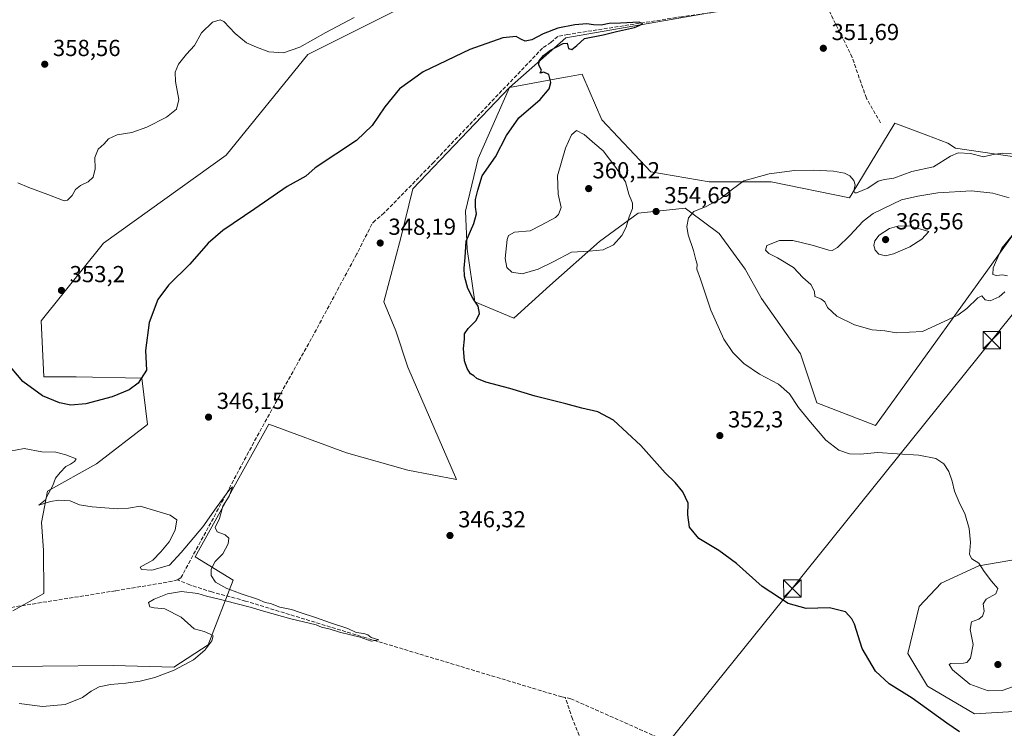
# Model space of a CAD drawing. Units: metres. Extents: x 597442 to 600895, y 4712916 to 4715285.
# Drawn here: x 598460 to 598884, y 4714766 to 4715072 of the extents above; entities that cross this region are included whole.
import ezdxf

# ---------------------------------------------------------------- set-up
doc = ezdxf.new("R2010")
doc.units = ezdxf.units.M
doc.header["$MEASUREMENT"] = 0
doc.linetypes.add('DGN Style 3', pattern=[2.307223458686699, 1.648016756204785, -0.6592067024819142])
for name, color, linetype, lineweight in [('Corriente artificial lineal', 4, 'DGN Style 3', 13), ('Cultivos herbáceos CxS', 92, 'Continuous', 0), ('Curva de nivel maestra', 30, 'Continuous', 30), ('Curva de nivel normal', 30, 'Continuous', 0), ('Matorral CxS', 135, 'Continuous', 0), ('Provincia CxS', 1, 'Continuous', 0), ('Punto de cota en terreno', 7, 'Continuous', 0), ('Rótulo de punto de cota en terreno', 7, 'Continuous', 0), ('Suelo desnudo CxS', 253, 'Continuous', 0), ('Tendido', 6, 'Continuous', 0), ('Torre de tendido puntual', 7, 'Continuous', 0)]:
    doc.layers.add(name, color=color, linetype=linetype, lineweight=lineweight)
doc.styles.add('Style-Arial', font='txt')

# ---------------------------------------------------------------- blocks, each defined once
blk = doc.blocks.new('*U9')
at = {"layer": 'Cultivos herbáceos CxS', "color": 92, "linetype": 'Continuous', "lineweight": 0}
for points in [[(598896.4057, 4715011.586300001, 355.5206000000035), (598863.0767000001, 4715016.399499999, 354.228099999993), (598859.8519000001, 4715018.6077, 353.9049999999988), (598850.8086999999, 4715022.0417, 353.497000000003), (598837.0292999997, 4715027.2741, 353.1782999999996), (598818.5317000002, 4714996.867699999, 355.2709999999934), (598817.3740999997, 4714994.9649, 355.4815999999992), (598783.6797000002, 4715001.9891, 355.1655000000028), (598757.0032000003, 4715001.989700001, 354.0280000000057), (598731.7320999998, 4715006.203500001, 353.3249000000069), (598710.6732000001, 4715028.6801, 351.6659999999974), (598705.2880999995, 4715041.253699999, 350.7804999999935), (598702.5270999996, 4715047.700300001, 350.2648999999947), (598702.2503000004, 4715048.3465, 350.2485000000015), (598695.8305000003, 4715047.185900001, 350.289499999999), (598690.9789000005, 4715046.308499999, 350.212400000004), (598670.8142999997, 4715042.665300001, 349.5114000000031), (598695.2110000001, 4715064.051700001, 349.7645000000048), (598812.3857000005, 4715084.5437, 351.6429999999964)], [(598925.7921000002, 4714845.3709, 360.777700000006), (598873.2429000001, 4714836.2839, 355.309500000003), (598856.9848999997, 4714828.830499999, 353.3510999999999), (598847.5007999997, 4714818.6643, 352.5721000000049), (598842.6420999998, 4714798.444499999, 351.2654999999941), (598851.0658999998, 4714784.397299999, 350.9024999999965), (598871.3228000002, 4714772.4187, 350.8801999999997), (598920.1690999996, 4714775.341700001, 352.9361000000063)], [(598451.1463000001, 4714792.8475, 343.9355999999971), (598469.6385000005, 4714792.9913, 344.0687000000034), (598500.1108999997, 4714793.2303, 344.4225000000006), (598526.2260999996, 4714792.5427, 344.8583999999973), (598541.0428999999, 4714802.145500001, 345.0926999999938), (598551.8246999999, 4714830.0141, 345.2520999999979), (598535.4508999997, 4714840.142100001, 344.7752999999939), (598567.1085000001, 4714897.4255, 345.8414000000048), (598600.6782999998, 4714884.988100001, 346.5001000000047), (598627.0981000002, 4714877.533299999, 346.6931000000041), (598648.0976999998, 4714873.466499999, 347.2875000000058), (598627.0345000001, 4714921.988500001, 348.7832000000053), (598621.8479000004, 4714937.654899999, 348.4437000000034), (598616.7670999998, 4714950.1198, 348.2823000000063), (598624.0908000004, 4714977.691500001, 348.5605999999971), (598629.1708000004, 4714998.858200001, 348.652900000001), (598670.8142999997, 4715042.665300001, 349.5114000000031), (598657.3229, 4715011.9639, 349.3766000000033), (598651.8715000004, 4714989.332900001, 349.2364999999991), (598652.6442999998, 4714972.8235, 349.8803999999946), (598655.9181000004, 4714950.156099999, 350.210500000001), (598672.7653000001, 4714943.132900001, 351.915599999993), (598688.2089000001, 4714957.1797, 353.8543999999966), (598709.7427000003, 4714976.132099999, 356.0102999999945), (598726.3450999996, 4714988.363700001, 355.0188000000053), (598746.5981999999, 4714990.583900001, 354.7700000000041), (598748.2692999998, 4714989.3343, 354.8295999999973), (598761.2154999999, 4714979.653700001, 355.5880000000034), (598772.4469, 4714964.2017, 356.8763000000035), (598779.4666999998, 4714951.5595, 356.8987000000052), (598796.3136999998, 4714927.6787, 356.5825999999943), (598803.3331000004, 4714906.6085, 355.7997999999934), (598828.6048999997, 4714896.7753, 356.4946000000054), (598887.7407000001, 4714978.733899999, 360.5524000000005)]]:
    blk.add_polyline3d(points, dxfattribs=at)
blk = doc.blocks.new('5PATER')
at = {"layer": 'Punto de cota en terreno', "linetype": 'Continuous', "lineweight": 0}
h = blk.add_hatch(color=51, dxfattribs=at)
edge = h.paths.add_edge_path()
edge.add_ellipse((0, 0), major_axis=(-0.1095731443231308, -0.1110710700762829), ratio=0.9994222409660322, start_angle=0, end_angle=360)
blk = doc.blocks.new('5TTEND')
at = {"layer": 'Provincia CxS', "color": 7, "linetype": 'Continuous', "lineweight": 0}
for p, q in [((-0.375, 0.3754), (0.375, -0.3746)), ((0.3720000000000001, 0.3784000000000001), (-0.3720000000000001, -0.3776))]:
    blk.add_line(p, q, dxfattribs=at)
at = {"layer": 'Provincia CxS', "color": 7, "linetype": 'Continuous', "lineweight": 0, "flags": 128}
blk.add_lwpolyline([(-0.375, -0.3746), (0.375, -0.3746), (0.375, 0.3754), (-0.375, 0.3754), (-0.3720000000000001, -0.3776)], dxfattribs=at)

msp = doc.modelspace()

# ---------------------------------------------------------------- linework, layer by layer
at = {"layer": 'Corriente artificial lineal', "color": 4, "linetype": 'DGN Style 3', "lineweight": 13}
for points in [[(598803.8101000005, 4715082.9301, 351.1766999999964), (598799.1601, 4715080.920100001, 351.3435000000027), (598794.2100999998, 4715080.0001, 351.3932000000059), (598745.0900999998, 4715073.1501, 350.8169999999955), (598696.0900999998, 4715065.5101, 349.9413000000059), (598691.6801000005, 4715064.6801, 349.8046999999933), (598688.7600999996, 4715062.030099999, 349.6817000000011), (598685.1201, 4715059.630100001, 349.7712000000029), (598638.2401000002, 4715010.4301, 349.0334000000003), (598616.8701, 4714988.4801, 348.3224999999948), (598612.9700999996, 4714985.300100001, 348.2786000000052), (598611.5301000001, 4714983.6601, 348.1269000000029), (598605.0500999996, 4714970.790100001, 347.7786999999953), (598585.4501, 4714934.1501, 346.5801000000066), (598571.8101000005, 4714909.7601, 346.2213000000047), (598558.4200999998, 4714885.370100001, 345.6753000000026), (598544.3201000001, 4714858.9001, 345.2783000000054), (598529.1801000005, 4714831.020099999, 344.5415000000066), (598527.7401000002, 4714830.2301, 344.4835000000021)], [(598830.8601000002, 4715027.3201, 353.2963000000018), (598824.7100999998, 4715038.0001, 352.7351000000053), (598818.5800999999, 4715055.620100001, 352.2439000000013), (598808.9101, 4715075.210100001, 351.6782999999996), (598803.8101000005, 4715082.9301, 351.1766999999964)], [(598527.7401000002, 4714830.2301, 344.4835000000021), (598525.5500999996, 4714829.5801, 344.5347000000039), (598501.0000999998, 4714825.470100001, 344.2501000000047), (598452.0800999999, 4714817.700099999, 343.4078000000009), (598392.3800999997, 4714809.5001, 342.3705999999947), (598373.9700999996, 4714806.170100001, 342.3703999999998), (598371.5500999996, 4714805.210100001, 342.2259999999951), (598371.2171, 4714804.769900001, 342.2449000000051)], [(598694.9301000005, 4714779.390100001, 346.3306000000011), (598693.4501, 4714779.670100001, 346.3261000000057), (598609.1401000004, 4714805.120100001, 345.7550999999949), (598557.1201, 4714821.0601, 345.1024999999936), (598542.6001000004, 4714824.970100001, 344.8058000000019), (598533.1001000004, 4714828.0101, 344.2304000000004), (598527.7401000002, 4714830.2301, 344.4835000000021)], [(598752.9743999997, 4714648.601399999, 347.2792999999947), (598729.4101, 4714701.5801, 347.1315999999933), (598719.7301000003, 4714722.700099999, 346.9973000000027), (598701.7401000002, 4714760.9001, 347.0445000000037), (598698.0401, 4714770.1801, 346.8130999999994), (598694.9301000005, 4714779.390100001, 346.3306000000011)], [(598852.9600999998, 4714708.960100001, 348.4226000000053), (598849.2200999996, 4714710.6801, 348.3778000000021), (598804.1901000004, 4714731.350099999, 347.6578000000009), (598697.3201000001, 4714778.9301, 346.3390000000072), (598694.9301000005, 4714779.390100001, 346.3306000000011)]]:
    msp.add_polyline3d(points, dxfattribs=at)
at = {"layer": 'Cultivos herbáceos CxS', "color": 92, "linetype": 'Continuous', "lineweight": 0}
for points in [[(598812.3857000005, 4715084.5437, 351.6429999999964), (598797.7204999998, 4715105.937700001, 352.9124000000011), (598797.4055000005, 4715106.035499999, 352.9339999999939), (598757.0049000002, 4715118.581499999, 355.6638999999996), (598747.3047000002, 4715118.252499999, 355.5427999999956), (598726.0214999998, 4715117.5307, 355.6153000000049), (598709.4256999996, 4715115.684699999, 355.8004999999976), (598675.1056000004, 4715106.021299999, 355.1894999999931), (598627.4003, 4715078.571900001, 353.4792000000016), (598584.0154999997, 4715056.8683, 354.4793999999966), (598548.7654999997, 4715013.4619, 351.226800000004), (598495.8909, 4714975.4813, 352.9082000000053), (598468.9731000002, 4714941.956700001, 352.6236999999965), (598470.1023000004, 4714917.8277, 353.7304000000004), (598484.0970999999, 4714917.8455, 353.3640000000014), (598512.4278999995, 4714917.152899999, 350.1429999999964), (598514.8706, 4714897.257999999, 345.911300000007), (598492.8572000006, 4714880.3247, 345.2948000000033), (598471.6904999996, 4714868.4713, 344.9839999999967), (598469.1505000005, 4714854.9246, 344.7819000000018), (598469.9972000001, 4714843.0713, 344.3078999999998), (598470.0961999996, 4714824.269400001, 343.9281999999948), (598456.8404999999, 4714816.773499999, 343.5130999999965)], [(598812.3857000005, 4715084.5437, 351.6429999999964), (598695.2110000001, 4715064.051700001, 349.7645000000048), (598670.8142999997, 4715042.665300001, 349.5114000000031), (598629.1708000004, 4714998.858200001, 348.652900000001), (598624.0908000004, 4714977.691500001, 348.5605999999971), (598616.7670999998, 4714950.1198, 348.2823000000063), (598621.8479000004, 4714937.654899999, 348.4437000000034), (598627.0345000001, 4714921.988500001, 348.7832000000053), (598648.0976999998, 4714873.466499999, 347.2875000000058), (598627.0981000002, 4714877.533299999, 346.6931000000041), (598600.6782999998, 4714884.988100001, 346.5001000000047), (598567.1085000001, 4714897.4255, 345.8414000000048), (598535.4508999997, 4714840.142100001, 344.7752999999939), (598551.8246999999, 4714830.0141, 345.2520999999979), (598541.0428999999, 4714802.145500001, 345.0926999999938), (598526.2260999996, 4714792.5427, 344.8583999999973), (598500.1108999997, 4714793.2303, 344.4225000000006), (598469.6385000005, 4714792.9913, 344.0687000000034), (598451.1463000001, 4714792.8475, 343.9355999999971), (598406.4650999998, 4714782.484300001, 345.5399000000034), (598369.4609000003, 4714771.2075, 343.2280000000028)], [(598812.3857000005, 4715084.5437, 351.6429999999964), (598695.2110000001, 4715064.051700001, 349.7645000000048), (598670.8142999997, 4715042.665300001, 349.5114000000031), (598629.1708000004, 4714998.858200001, 348.652900000001), (598624.0908000004, 4714977.691500001, 348.5605999999971), (598616.7670999998, 4714950.1198, 348.2823000000063), (598621.8479000004, 4714937.654899999, 348.4437000000034), (598627.0345000001, 4714921.988500001, 348.7832000000053), (598648.0976999998, 4714873.466499999, 347.2875000000058), (598627.0981000002, 4714877.533299999, 346.6931000000041), (598600.6782999998, 4714884.988100001, 346.5001000000047), (598567.1085000001, 4714897.4255, 345.8414000000048), (598535.4508999997, 4714840.142100001, 344.7752999999939), (598551.8246999999, 4714830.0141, 345.2520999999979), (598541.0428999999, 4714802.145500001, 345.0926999999938), (598526.2260999996, 4714792.5427, 344.8583999999973), (598500.1108999997, 4714793.2303, 344.4225000000006), (598469.6385000005, 4714792.9913, 344.0687000000034), (598451.1463000001, 4714792.8475, 343.9355999999971), (598406.4650999998, 4714782.484300001, 345.5399000000034), (598369.4609000003, 4714771.2075, 343.2280000000028)], [(598812.3857000005, 4715084.5437, 351.6429999999964), (598695.2110000001, 4715064.051700001, 349.7645000000048), (598670.8142999997, 4715042.665300001, 349.5114000000031), (598629.1708000004, 4714998.858200001, 348.652900000001), (598624.0908000004, 4714977.691500001, 348.5605999999971), (598616.7670999998, 4714950.1198, 348.2823000000063), (598621.8479000004, 4714937.654899999, 348.4437000000034), (598627.0345000001, 4714921.988500001, 348.7832000000053), (598648.0976999998, 4714873.466499999, 347.2875000000058), (598627.0981000002, 4714877.533299999, 346.6931000000041), (598600.6782999998, 4714884.988100001, 346.5001000000047), (598567.1085000001, 4714897.4255, 345.8414000000048), (598535.4508999997, 4714840.142100001, 344.7752999999939), (598551.8246999999, 4714830.0141, 345.2520999999979), (598541.0428999999, 4714802.145500001, 345.0926999999938), (598526.2260999996, 4714792.5427, 344.8583999999973), (598500.1108999997, 4714793.2303, 344.4225000000006), (598469.6385000005, 4714792.9913, 344.0687000000034), (598451.1463000001, 4714792.8475, 343.9355999999971)], [(598456.8404999999, 4714816.773499999, 343.5130999999965), (598470.0961999996, 4714824.269400001, 343.9281999999948), (598469.9972000001, 4714843.0713, 344.3078999999998), (598469.1505000005, 4714854.9246, 344.7819000000018), (598471.6904999996, 4714868.4713, 344.9839999999967), (598492.8572000006, 4714880.3247, 345.2948000000033), (598514.8706, 4714897.257999999, 345.911300000007), (598512.4278999995, 4714917.152899999, 350.1429999999964), (598484.0970999999, 4714917.8455, 353.3640000000014), (598470.1023000004, 4714917.8277, 353.7304000000004), (598468.9731000002, 4714941.956700001, 352.6236999999965), (598495.8909, 4714975.4813, 352.9082000000053), (598548.7654999997, 4715013.4619, 351.226800000004), (598584.0154999997, 4715056.8683, 354.4793999999966), (598627.4003, 4715078.571900001, 353.4792000000016)], [(598896.4057, 4715011.586300001, 355.5206000000035), (598863.0767000001, 4715016.399499999, 354.228099999993), (598859.8519000001, 4715018.6077, 353.9049999999988), (598850.8086999999, 4715022.0417, 353.497000000003), (598837.0292999997, 4715027.2741, 353.1782999999996), (598818.5317000002, 4714996.867699999, 355.2709999999934), (598817.3740999997, 4714994.9649, 355.4815999999992), (598783.6797000002, 4715001.9891, 355.1655000000028), (598757.0032000003, 4715001.989700001, 354.0280000000057), (598731.7320999998, 4715006.203500001, 353.3249000000069), (598710.6732000001, 4715028.6801, 351.6659999999974), (598705.2880999995, 4715041.253699999, 350.7804999999935), (598702.5270999996, 4715047.700300001, 350.2648999999947), (598702.2503000004, 4715048.3465, 350.2485000000015), (598695.8305000003, 4715047.185900001, 350.289499999999), (598690.9789000005, 4715046.308499999, 350.212400000004), (598670.8142999997, 4715042.665300001, 349.5114000000031), (598657.3229, 4715011.9639, 349.3766000000033), (598651.8715000004, 4714989.332900001, 349.2364999999991), (598652.6442999998, 4714972.8235, 349.8803999999946), (598655.9181000004, 4714950.156099999, 350.210500000001), (598672.7653000001, 4714943.132900001, 351.915599999993), (598688.2089000001, 4714957.1797, 353.8543999999966), (598709.7427000003, 4714976.132099999, 356.0102999999945), (598726.3450999996, 4714988.363700001, 355.0188000000053), (598746.5981999999, 4714990.583900001, 354.7700000000041), (598748.2692999998, 4714989.3343, 354.8295999999973), (598761.2154999999, 4714979.653700001, 355.5880000000034), (598772.4469, 4714964.2017, 356.8763000000035), (598779.4666999998, 4714951.5595, 356.8987000000052), (598796.3136999998, 4714927.6787, 356.5825999999943), (598803.3331000004, 4714906.6085, 355.7997999999934), (598828.6048999997, 4714896.7753, 356.4946000000054)], [(598828.6048999997, 4714896.7753, 356.4946000000054), (598887.7407000001, 4714978.733899999, 360.5524000000005)], [(599062.8938999996, 4714869.0865, 366.567200000005), (599056.0465000002, 4714872.893100001, 365.8208000000013), (599032.1791000003, 4714858.845100001, 364.6944999999978), (599016.7351000002, 4714840.5845, 362.7431999999972), (598999.7918999996, 4714827.431700001, 360.5622000000003), (598972.7056999998, 4714821.708699999, 359.1086000000068), (598955.2100999998, 4714834.2501, 361.218399999998), (598944.7011000002, 4714838.7191, 361.8729000000022), (598928.1142999995, 4714845.772500001, 360.793399999995), (598927.8746999997, 4714845.731100001, 360.780899999998), (598925.7921000002, 4714845.3709, 360.777700000006), (598873.2429000001, 4714836.2839, 355.309500000003), (598856.9848999997, 4714828.830499999, 353.3510999999999), (598847.5007999997, 4714818.6643, 352.5721000000049), (598842.6420999998, 4714798.444499999, 351.2654999999941), (598851.0658999998, 4714784.397299999, 350.9024999999965), (598871.3228000002, 4714772.4187, 350.8801999999997), (598920.1690999996, 4714775.341700001, 352.9361000000063), (598942.6558999997, 4714776.7049, 354.0439999999944), (598965.3952000003, 4714778.083900001, 354.192200000005), (599012.1492999997, 4714780.919700001, 356.9229999999953), (599056.5541000003, 4714778.382099999, 359.2318999999989), (599073.3831000002, 4714777.420299999, 359.292300000001), (599101.7594999997, 4714760.2697, 360.743100000007)]]:
    msp.add_polyline3d(points, dxfattribs=at)
at = {"layer": 'Curva de nivel maestra', "color": 30, "linetype": 'Continuous', "lineweight": 30, "elevation": 350, "flags": 128}
msp.add_lwpolyline([(598864.8600000005, 4714764.6601), (598859.3300000001, 4714768.340100001), (598844.4699999997, 4714779.140100001), (598834.5199999996, 4714785.300100001), (598828.6699999999, 4714790.8201), (598822.9500000002, 4714800.5801), (598819.6200000001, 4714811.090100001), (598818.5099999999, 4714813.440099999), (598815.6600000003, 4714816.360099999), (598808.79, 4714818.0601), (598798.7300000006, 4714817.890100001), (598791.0199999996, 4714820.0001), (598779.7300000006, 4714827.360099999), (598768.7599999999, 4714837.210100001), (598761.1600000003, 4714842.920100001), (598752.5599999996, 4714848.110099999), (598748.4500000002, 4714852.880100001), (598747.7999999998, 4714858.190099999), (598747.8600000005, 4714863.220100001), (598745.5800000001, 4714868.200099999), (598742.2199999997, 4714872.2401), (598738.0199999996, 4714876.4101), (598727.4299999997, 4714888.1501), (598715.6500000004, 4714899.120100001), (598709.0099999999, 4714902.720100001), (598702.1100000005, 4714904.2401), (598695.0999999996, 4714906.1501), (598681.9400000004, 4714909.4001), (598671.04, 4714912.7601), (598660.6799999997, 4714915.4801), (598656.7400000002, 4714917.100099999), (598655.5, 4714918.200099999), (598654.0700000003, 4714919.110099999), (598652.6299999999, 4714921.3301), (598651.5099999999, 4714924.670100001), (598651.0599999996, 4714929.950099999), (598651.4199999999, 4714933.9901), (598651.5099999999, 4714936.3201), (598653.0899999999, 4714938.6501), (598656.5099999999, 4714942.100099999), (598658, 4714945.090100001), (598657.4000000004, 4714948.3101), (598655.04, 4714951.710100001), (598652.9199999999, 4714955.950099999), (598651.4400000004, 4714961.2301), (598651.2800000003, 4714964.6601), (598651.8099999996, 4714969.270099999), (598652.2400000002, 4714976.270099999), (598655.4400000004, 4714983.9101), (598656.6399999997, 4714988.140100001), (598656.2300000006, 4714990.960100001), (598656.2800000003, 4714994.3201), (598657.1600000003, 4714998.370100001), (598659.1200000001, 4715004.5801), (598664.8899999997, 4715012.6801), (598669.5899999999, 4715021.9001), (598674.9500000002, 4715029.540100001), (598684.0700000003, 4715037.440099999), (598687.9699999997, 4715041.9801), (598688.7000000002, 4715044.7401), (598687.8700000001, 4715048.220100001), (598685.6799999997, 4715049.2501), (598684.0700000003, 4715048.860099999), (598684.6699999999, 4715050.1501), (598683.5199999996, 4715052.210100001), (598683.6900000004, 4715054.0801), (598685.5700000003, 4715056.4001), (598688.5599999996, 4715058.720100001), (598694.0599999996, 4715061.6501), (598695.7300000006, 4715061.7401), (598696.3700000001, 4715059.470100001), (598697.79, 4715059.0801), (598699.9199999999, 4715060.7301), (598703.1600000003, 4715063.800100001), (598711.2400000002, 4715065.270099999), (598717.04, 4715066.7301), (598724.7100000001, 4715068.520099999), (598728.3300000001, 4715070.1501), (598726.7199999997, 4715070.860099999), (598718.6600000003, 4715070.350099999), (598713.8200000003, 4715070.170100001), (598710.4500000002, 4715069.470100001), (598707.0700000003, 4715069.590100001), (598704.1799999997, 4715070.090100001), (598699.0700000003, 4715069.6601), (598691.6699999999, 4715068.1601), (598685.3799999999, 4715065.780099999), (598680.5300000003, 4715063.220100001), (598677.7000000002, 4715062.550100001), (598675.7300000006, 4715063.4101), (598673.7300000006, 4715064.670100001), (598668.0599999996, 4715064.110099999), (598653.8099999996, 4715059.0701), (598633.6600000003, 4715049.3101), (598623.4400000004, 4715041.9801), (598617.1500000004, 4715034.210100001), (598611.6100000005, 4715026.2601), (598604.8700000001, 4715019.7501), (598587.1100000005, 4715007.9801), (598583.1500000004, 4715004.3101), (598575.0499999998, 4714999.840100001), (598561.0700000003, 4714990.210100001), (598547.2999999998, 4714980.960100001), (598540.9600000001, 4714975.4301), (598533.1299999999, 4714966.360099999), (598523.9500000002, 4714957.3201), (598519.3600000005, 4714951.210100001), (598515.5, 4714941.220100001), (598514.04, 4714929.210100001), (598514.4000000004, 4714920.6501), (598510.8200000003, 4714914.9901), (598506.9000000004, 4714912.1601), (598499.54, 4714909.2301), (598488.29, 4714906.1601), (598481.8200000003, 4714905.5701), (598476.9100000003, 4714906.610099999), (598469.5999999996, 4714909.640100001), (598461.0899999999, 4714915.710100001), (598451.9600000001, 4714926.6501)], dxfattribs=at)
at = {"layer": 'Curva de nivel normal', "color": 30, "linetype": 'Continuous', "lineweight": 0, "flags": 128}
for points, elevation in [([(598603.9600000001, 4715072.7501), (598591.7000000002, 4715066.3201), (598580.5599999996, 4715060.090100001), (598573.5099999999, 4715057.640100001), (598567.1399999997, 4715057.970100001), (598561.8399999999, 4715060.040100001), (598557.4699999997, 4715061.9101), (598552.6900000004, 4715065.880100001), (598547.8099999996, 4715071.1501), (598546.1600000003, 4715071.7401), (598542.79, 4715070.790100001), (598538.1100000005, 4715066.1601), (598535.0800000001, 4715060.800100001), (598531.5800000001, 4715056.960100001), (598528.1399999997, 4715052.640100001), (598526.7800000003, 4715049.300100001), (598526.9600000001, 4715045.140100001), (598528.3399999999, 4715037.4801), (598527.2999999998, 4715033.300100001), (598523.0700000003, 4715029.890100001), (598514.54, 4715025.440099999), (598508.0599999996, 4715023.2401), (598501.7199999997, 4715022.1601), (598498.0199999996, 4715020.520099999), (598496.1799999997, 4715018.360099999), (598493.5899999999, 4715016.030099999), (598492.0800000001, 4715012.360099999), (598492.29, 4715007.5801), (598491.4699999997, 4715003.9801), (598489.3099999996, 4715001.9001), (598485.9699999997, 4715000.350099999), (598483.8099999996, 4714998.550100001), (598482.3300000001, 4714996.020099999), (598480.4199999999, 4714994.0101), (598478.8899999997, 4714993.670100001), (598471.8300000001, 4714996.4801), (598463.75, 4714999.420100001), (598458.9800000006, 4715001.550100001)], 355), ([(598699.7800000003, 4715024.0801), (598697.5899999999, 4715022.190099999), (598695.0099999999, 4715016.5001), (598691.5099999999, 4715004.5601), (598691.8300000001, 4714996.530099999), (598693.0899999999, 4714990.8201), (598692.0300000003, 4714987.870100001), (598690.6399999997, 4714986.590100001), (598684.4800000006, 4714983.190099999), (598679.7999999998, 4714980.8301), (598673.0199999996, 4714980.220100001), (598670.5, 4714978.7401), (598669.8499999996, 4714976.9901), (598668.9900000002, 4714968.8201), (598669.7999999998, 4714965.0101), (598671.9500000002, 4714962.9301), (598676.29, 4714962.300100001), (598683.2800000003, 4714964.220100001), (598689.9400000004, 4714967.590100001), (598697.6100000005, 4714971.630100001), (598705.2800000003, 4714972.020099999), (598711.2999999998, 4714972.5601), (598715.6900000004, 4714974.7601), (598719.2599999999, 4714978.710100001), (598721.2199999997, 4714982.370100001), (598722.4199999999, 4714986.790100001), (598723.8399999999, 4714990.440099999), (598723.8499999996, 4714992.7301), (598722.3799999999, 4714996.600099999), (598720.8799999999, 4715001.850099999), (598716.7400000002, 4715008.100099999), (598711.2800000003, 4715015.2501), (598707.6100000005, 4715018.3101), (598703.0999999996, 4715022.3201), (598699.7800000003, 4715024.0801)], 355), ([(598888.5999999996, 4714784.340100001), (598883.2800000003, 4714782.5101), (598877.2599999999, 4714782.3201), (598869.3799999999, 4714785.170100001), (598861.7699999996, 4714791.380100001), (598860.3300000001, 4714793.720100001), (598861.0499999998, 4714794.1601), (598866.5899999999, 4714794.220100001), (598867.9600000001, 4714794.550100001), (598869.5700000003, 4714796.440099999), (598870.7300000006, 4714802.370100001), (598869.3899999997, 4714808.8201), (598870.0499999998, 4714812.020099999), (598873.1200000001, 4714813.2301), (598874.8399999999, 4714814.4801), (598875.5499999998, 4714816.670100001), (598875.1100000005, 4714819.9001), (598876.4100000003, 4714821.890100001), (598880.4800000006, 4714824.2301), (598881.3600000005, 4714826.5101), (598878.6200000001, 4714829.610099999), (598875.4500000002, 4714833.770099999), (598873.1799999997, 4714837.420100001), (598870.1200000001, 4714839.280099999), (598869.1100000005, 4714841.170100001), (598869.5899999999, 4714846.270099999), (598868.9600000001, 4714852.3201), (598867.0999999996, 4714858.9001), (598865.04, 4714863.0101), (598862.6799999997, 4714868.4801), (598861.7400000002, 4714872.8201), (598860.29, 4714876.920100001), (598858.1399999997, 4714880.190099999), (598854.7000000002, 4714882.540100001), (598847.2699999996, 4714883.9801), (598837.9900000002, 4714884.5801), (598829.5800000001, 4714885.170100001), (598822.1399999997, 4714884.420100001), (598817.4600000001, 4714884.530099999), (598812.8499999996, 4714886.110099999), (598807.2699999996, 4714890.440099999), (598800.6200000001, 4714898.280099999), (598795.4299999997, 4714904.5601), (598791.5599999996, 4714910.520099999), (598786.8099999996, 4714914.6601), (598778.7000000002, 4714918.950099999), (598771.9199999999, 4714923.540100001), (598767.1900000004, 4714928.220100001), (598763.2800000003, 4714934.100099999), (598757.6200000001, 4714946.5101), (598753.1500000004, 4714959.9101), (598751.7000000002, 4714964.2501), (598751.7400000002, 4714966.440099999), (598751.1900000004, 4714968.2401), (598750.2400000002, 4714972.290100001), (598747.8799999999, 4714979.0001), (598747.3099999996, 4714982.6601), (598748.0700000003, 4714986.3301), (598750.3300000001, 4714989.100099999), (598755.6100000005, 4714991.3301), (598761.6100000005, 4714994.440099999), (598767.0199999996, 4714998.7601), (598771.8300000001, 4715002.340100001), (598782.7800000003, 4715005.4101), (598793.6600000003, 4715006.8201), (598802.0499999998, 4715006.950099999), (598810.5999999996, 4715006.4901), (598815.2699999996, 4715005.6501), (598817.5999999996, 4715004.440099999), (598819.3600000005, 4715002.460100001), (598819.8700000001, 4715000.5801), (598819.3399999999, 4714998.100099999), (598819.7100000001, 4714997.1801), (598820.5099999999, 4714997.190099999), (598825.3600000005, 4714999.220100001), (598829.7800000003, 4715002.270099999), (598832.5599999996, 4715002.9301), (598836.5599999996, 4715003.460100001), (598844.2999999998, 4715006.420100001), (598853.5899999999, 4715008.360099999), (598860.9199999999, 4715012.9901), (598864.2599999999, 4715014.4301), (598869.5899999999, 4715014.140100001), (598875.1900000004, 4715012.720100001), (598879.3200000003, 4715013.690099999), (598883.4400000004, 4715014.3201), (598887.2999999998, 4715014.0001)], 355.0000000000001), ([(598870.0899999999, 4714998.0701), (598855.4600000001, 4714997.1801), (598846.8399999999, 4714995.720100001), (598839.8200000003, 4714994.140100001), (598827.5999999996, 4714988.220100001), (598823.2699999996, 4714984.9101), (598817.5999999996, 4714978.770099999), (598812.2699999996, 4714973.5701), (598810, 4714972.3201), (598808.5999999996, 4714972.4101), (598801.3799999999, 4714974.5801), (598793.04, 4714976.630100001), (598787.2000000002, 4714976.6801), (598781.8200000003, 4714974.460100001), (598781.1799999997, 4714972.4301), (598782.6200000001, 4714971.0001), (598786.4699999997, 4714969.1601), (598793.2599999999, 4714964.950099999), (598797.3799999999, 4714960.670100001), (598800.75, 4714957.670100001), (598802.3099999996, 4714954.5701), (598802.4400000004, 4714952.4901), (598805.1399999997, 4714951.420100001), (598806.7400000002, 4714950.130100001), (598807.9000000004, 4714947.7401), (598812.0199999996, 4714944.0001), (598819.5499999998, 4714940.210100001), (598827.1799999997, 4714938.130100001), (598832.6299999999, 4714937.600099999), (598837.7400000002, 4714936.780099999), (598848.8499999996, 4714937.3201), (598864.0999999996, 4714944.360099999), (598868.0800000001, 4714947.2501), (598872.7300000006, 4714951.850099999), (598874.5199999996, 4714952.670100001), (598875.9299999997, 4714950.950099999), (598878.0999999996, 4714950.5601), (598881.9299999997, 4714952.280099999), (598884.3399999999, 4714954.520099999)], 360), ([(598886.2599999999, 4714994.9801), (598879.2100000001, 4714996.970100001), (598870.0899999999, 4714998.0701)], 360), ([(598838.6600000003, 4714982.9101), (598834.6600000003, 4714981.8301), (598830.2699999996, 4714978.880100001), (598828.3700000001, 4714976.4101), (598827.9600000001, 4714974.460100001), (598828.4800000006, 4714972.4001), (598830.1399999997, 4714970.7401), (598832.9800000006, 4714970.0601), (598836.4199999999, 4714970.8301), (598843.4299999997, 4714973.870100001), (598848.6100000005, 4714977.190099999), (598851.5899999999, 4714980.5001), (598843.7199999997, 4714982.770099999), (598838.6600000003, 4714982.9101)], 365), ([(598885.6100000005, 4714961.4301), (598883.4199999999, 4714961.780099999), (598880.7999999998, 4714961.5001), (598879.2199999997, 4714961.950099999), (598879.3300000001, 4714964.8101), (598883.0700000003, 4714973.2401), (598887.5499999998, 4714978.780099999)], 360), ([(598455.6699999999, 4714885.710100001), (598461.6100000005, 4714886.880100001), (598469.2199999997, 4714885.440099999), (598475.3099999996, 4714885.2601), (598479.6399999997, 4714884.1501), (598484.0899999999, 4714882.350099999), (598483.4199999999, 4714881.2601), (598481.6399999997, 4714880.050100001), (598479.5700000003, 4714879.0601), (598477.2100000001, 4714876.530099999), (598475.1299999999, 4714874.130100001), (598474.0300000003, 4714870.950099999), (598471.9699999997, 4714867.140100001), (598470.7599999999, 4714864.520099999), (598467.9699999997, 4714862.440099999), (598473.0199999996, 4714863.9801), (598476.5499999998, 4714864.5701), (598481.54, 4714864.2301), (598485.5800000001, 4714862.600099999), (598490.9500000002, 4714861.640100001), (598501.8799999999, 4714860.9001), (598506.6799999997, 4714861.120100001), (598511.6799999997, 4714862.0101), (598524.6500000004, 4714858.0601), (598527.4199999999, 4714856.040100001), (598526.7599999999, 4714851.6601), (598524.1200000001, 4714846.5701), (598520.5300000003, 4714842.3301), (598517.0700000003, 4714838.6601), (598511.6500000004, 4714835.670100001), (598512.2199999997, 4714834.600099999), (598516.6399999997, 4714834.390100001), (598524.3099999996, 4714836.530099999), (598529.4199999999, 4714841.9801), (598538.7599999999, 4714853.020099999), (598544.4100000003, 4714861.2401), (598550.3799999999, 4714869.300100001), (598551.4199999999, 4714870.350099999), (598550.04, 4714866.3301), (598547.2699999996, 4714862.0001), (598545.9199999999, 4714856.6601), (598544.0300000003, 4714852.7401), (598544.7999999998, 4714850.870100001), (598548.3799999999, 4714849.6801), (598549.8499999996, 4714848.2301), (598549.5499999998, 4714845.7601), (598547.3399999999, 4714841.380100001), (598544.0099999999, 4714838.140100001), (598542.2199999997, 4714834.860099999), (598542.3399999999, 4714832.110099999), (598544.2000000002, 4714829.170100001), (598548.9900000002, 4714826.4101), (598552.1399999997, 4714825.360099999), (598555.1799999997, 4714824.110099999), (598562.29, 4714821.880100001), (598565.5599999996, 4714820.4901), (598567.9100000003, 4714819.950099999), (598571.8200000003, 4714818.390100001), (598576.9299999997, 4714817.4001), (598580.6299999999, 4714816.120100001), (598587.1900000004, 4714814.020099999), (598593.6799999997, 4714811.6801), (598601.2400000002, 4714809.280099999), (598604.8200000003, 4714807.530099999), (598608.0199999996, 4714807.0601), (598609.7699999996, 4714806.4901), (598611.3099999996, 4714805.350099999), (598614.5099999999, 4714804.380100001), (598611.2199999997, 4714803.8201), (598609.6200000001, 4714804.3301), (598606.5800000001, 4714805.540100001), (598597.5499999998, 4714807.600099999), (598593.5800000001, 4714808.880100001), (598589.8099999996, 4714809.860099999), (598587.5199999996, 4714810.7601), (598576.6399999997, 4714813.350099999), (598564.7999999998, 4714816.6801), (598559.04, 4714818.420100001), (598552.9000000004, 4714819.940099999), (598545.7699999996, 4714821.9301), (598540.2699999996, 4714823.120100001), (598536.4900000002, 4714824.3201), (598529.4299999997, 4714825.130100001), (598523.4500000002, 4714824.1501), (598517.7100000001, 4714821.880100001), (598515.2000000002, 4714820.4301), (598515.79, 4714818.4901), (598517.7400000002, 4714818.110099999), (598522.3399999999, 4714817.700099999), (598529.3600000005, 4714814.0701), (598534.9800000006, 4714809.020099999), (598539.2100000001, 4714807.9901), (598541.6299999999, 4714806.950099999), (598543.2000000002, 4714806.0801), (598542.5599999996, 4714803.9101), (598539.5300000003, 4714799.890100001), (598534.7199999997, 4714795.7501), (598526.3399999999, 4714791.220100001), (598518.0599999996, 4714788.100099999), (598511.6399999997, 4714786.5001), (598505.4600000001, 4714785.5701), (598498.9400000004, 4714785.120100001), (598493.9400000004, 4714784.040100001), (598490.54, 4714782.1801), (598486.7800000003, 4714779.4301), (598479.3099999996, 4714776.4801), (598469.6399999997, 4714775.620100001), (598459.5199999996, 4714776.890100001)], 345)]:
    msp.add_lwpolyline(points, dxfattribs=dict(at, elevation=elevation))
at = {"layer": 'Matorral CxS', "color": 135, "linetype": 'Continuous', "lineweight": 0}
for points in [[(598887.7407000001, 4714978.733899999, 360.5524000000005), (598828.6048999997, 4714896.7753, 356.4946000000054), (598803.3331000004, 4714906.6085, 355.7997999999934), (598796.3136999998, 4714927.6787, 356.5825999999943), (598779.4666999998, 4714951.5595, 356.8987000000052), (598772.4469, 4714964.2017, 356.8763000000035), (598761.2154999999, 4714979.653700001, 355.5880000000034), (598748.2692999998, 4714989.3343, 354.8295999999973), (598746.5981999999, 4714990.583900001, 354.7700000000041), (598726.3450999996, 4714988.363700001, 355.0188000000053), (598709.7427000003, 4714976.132099999, 356.0102999999945), (598688.2089000001, 4714957.1797, 353.8543999999966), (598672.7653000001, 4714943.132900001, 351.915599999993), (598655.9181000004, 4714950.156099999, 350.210500000001), (598652.6442999998, 4714972.8235, 349.8803999999946), (598651.8715000004, 4714989.332900001, 349.2364999999991), (598657.3229, 4715011.9639, 349.3766000000033), (598670.8142999997, 4715042.665300001, 349.5114000000031), (598690.9789000005, 4715046.308499999, 350.212400000004), (598695.8305000003, 4715047.185900001, 350.289499999999), (598702.2503000004, 4715048.3465, 350.2485000000015), (598702.5270999996, 4715047.700300001, 350.2648999999947), (598705.2880999995, 4715041.253699999, 350.7804999999935), (598710.6732000001, 4715028.6801, 351.6659999999974), (598731.7320999998, 4715006.203500001, 353.3249000000069), (598757.0032000003, 4715001.989700001, 354.0280000000057), (598783.6797000002, 4715001.9891, 355.1655000000028), (598817.3740999997, 4714994.9649, 355.4815999999992), (598818.5317000002, 4714996.867699999, 355.2709999999934), (598837.0292999997, 4715027.2741, 353.1782999999996), (598850.8086999999, 4715022.0417, 353.497000000003), (598859.8519000001, 4715018.6077, 353.9049999999988), (598863.0767000001, 4715016.399499999, 354.228099999993), (598896.4057, 4715011.586300001, 355.5206000000035)], [(598896.4057, 4715011.586300001, 355.5206000000035), (598863.0767000001, 4715016.399499999, 354.228099999993), (598859.8519000001, 4715018.6077, 353.9049999999988), (598850.8086999999, 4715022.0417, 353.497000000003), (598837.0292999997, 4715027.2741, 353.1782999999996), (598818.5317000002, 4714996.867699999, 355.2709999999934), (598817.3740999997, 4714994.9649, 355.4815999999992), (598783.6797000002, 4715001.9891, 355.1655000000028), (598757.0032000003, 4715001.989700001, 354.0280000000057), (598731.7320999998, 4715006.203500001, 353.3249000000069), (598710.6732000001, 4715028.6801, 351.6659999999974), (598705.2880999995, 4715041.253699999, 350.7804999999935), (598702.5270999996, 4715047.700300001, 350.2648999999947), (598702.2503000004, 4715048.3465, 350.2485000000015), (598695.8305000003, 4715047.185900001, 350.289499999999), (598690.9789000005, 4715046.308499999, 350.212400000004), (598670.8142999997, 4715042.665300001, 349.5114000000031), (598657.3229, 4715011.9639, 349.3766000000033), (598651.8715000004, 4714989.332900001, 349.2364999999991), (598652.6442999998, 4714972.8235, 349.8803999999946), (598655.9181000004, 4714950.156099999, 350.210500000001), (598672.7653000001, 4714943.132900001, 351.915599999993), (598688.2089000001, 4714957.1797, 353.8543999999966), (598709.7427000003, 4714976.132099999, 356.0102999999945), (598726.3450999996, 4714988.363700001, 355.0188000000053), (598746.5981999999, 4714990.583900001, 354.7700000000041), (598748.2692999998, 4714989.3343, 354.8295999999973), (598761.2154999999, 4714979.653700001, 355.5880000000034), (598772.4469, 4714964.2017, 356.8763000000035), (598779.4666999998, 4714951.5595, 356.8987000000052), (598796.3136999998, 4714927.6787, 356.5825999999943), (598803.3331000004, 4714906.6085, 355.7997999999934), (598828.6048999997, 4714896.7753, 356.4946000000054)], [(598828.6048999997, 4714896.7753, 356.4946000000054), (598887.7407000001, 4714978.733899999, 360.5524000000005)]]:
    msp.add_polyline3d(points, dxfattribs=at)
at = {"layer": 'Suelo desnudo CxS', "color": 253, "linetype": 'Continuous', "lineweight": 0}
for points in [[(598812.3857000005, 4715084.5437, 351.6429999999964), (598797.7204999998, 4715105.937700001, 352.9124000000011), (598797.4055000005, 4715106.035499999, 352.9339999999939), (598757.0049000002, 4715118.581499999, 355.6638999999996), (598747.3047000002, 4715118.252499999, 355.5427999999956), (598726.0214999998, 4715117.5307, 355.6153000000049), (598709.4256999996, 4715115.684699999, 355.8004999999976), (598675.1056000004, 4715106.021299999, 355.1894999999931), (598627.4003, 4715078.571900001, 353.4792000000016), (598584.0154999997, 4715056.8683, 354.4793999999966), (598548.7654999997, 4715013.4619, 351.226800000004), (598495.8909, 4714975.4813, 352.9082000000053), (598468.9731000002, 4714941.956700001, 352.6236999999965), (598470.1023000004, 4714917.8277, 353.7304000000004), (598484.0970999999, 4714917.8455, 353.3640000000014), (598512.4278999995, 4714917.152899999, 350.1429999999964), (598514.8706, 4714897.257999999, 345.911300000007), (598492.8572000006, 4714880.3247, 345.2948000000033), (598471.6904999996, 4714868.4713, 344.9839999999967), (598469.1505000005, 4714854.9246, 344.7819000000018), (598469.9972000001, 4714843.0713, 344.3078999999998), (598470.0961999996, 4714824.269400001, 343.9281999999948), (598456.8404999999, 4714816.773499999, 343.5130999999965)], [(598627.4003, 4715078.571900001, 353.4792000000016), (598584.0154999997, 4715056.8683, 354.4793999999966), (598548.7654999997, 4715013.4619, 351.226800000004), (598495.8909, 4714975.4813, 352.9082000000053), (598468.9731000002, 4714941.956700001, 352.6236999999965), (598470.1023000004, 4714917.8277, 353.7304000000004), (598484.0970999999, 4714917.8455, 353.3640000000014), (598512.4278999995, 4714917.152899999, 350.1429999999964), (598514.8706, 4714897.257999999, 345.911300000007), (598492.8572000006, 4714880.3247, 345.2948000000033), (598471.6904999996, 4714868.4713, 344.9839999999967), (598469.1505000005, 4714854.9246, 344.7819000000018), (598469.9972000001, 4714843.0713, 344.3078999999998), (598470.0961999996, 4714824.269400001, 343.9281999999948), (598456.8404999999, 4714816.773499999, 343.5130999999965)], [(599062.8938999996, 4714869.0865, 366.567200000005), (599056.0465000002, 4714872.893100001, 365.8208000000013), (599032.1791000003, 4714858.845100001, 364.6944999999978), (599016.7351000002, 4714840.5845, 362.7431999999972), (598999.7918999996, 4714827.431700001, 360.5622000000003), (598972.7056999998, 4714821.708699999, 359.1086000000068), (598955.2100999998, 4714834.2501, 361.218399999998), (598944.7011000002, 4714838.7191, 361.8729000000022), (598928.1142999995, 4714845.772500001, 360.793399999995), (598927.8746999997, 4714845.731100001, 360.780899999998), (598925.7921000002, 4714845.3709, 360.777700000006), (598873.2429000001, 4714836.2839, 355.309500000003), (598856.9848999997, 4714828.830499999, 353.3510999999999), (598847.5007999997, 4714818.6643, 352.5721000000049), (598842.6420999998, 4714798.444499999, 351.2654999999941), (598851.0658999998, 4714784.397299999, 350.9024999999965), (598871.3228000002, 4714772.4187, 350.8801999999997), (598920.1690999996, 4714775.341700001, 352.9361000000063), (598942.6558999997, 4714776.7049, 354.0439999999944), (598965.3952000003, 4714778.083900001, 354.192200000005), (599012.1492999997, 4714780.919700001, 356.9229999999953), (599056.5541000003, 4714778.382099999, 359.2318999999989), (599073.3831000002, 4714777.420299999, 359.292300000001), (599101.7594999997, 4714760.2697, 360.743100000007)], [(598920.1690999996, 4714775.341700001, 352.9361000000063), (598871.3228000002, 4714772.4187, 350.8801999999997), (598851.0658999998, 4714784.397299999, 350.9024999999965), (598842.6420999998, 4714798.444499999, 351.2654999999941), (598847.5007999997, 4714818.6643, 352.5721000000049), (598856.9848999997, 4714828.830499999, 353.3510999999999), (598873.2429000001, 4714836.2839, 355.309500000003), (598925.7921000002, 4714845.3709, 360.777700000006)]]:
    msp.add_polyline3d(points, dxfattribs=at)
at = {"layer": 'Tendido', "color": 6, "linetype": 'Continuous', "lineweight": 0}
msp.add_polyline3d([(599139.6972000003, 4715259.9465, 360.1355999999942), (599063.0099999999, 4715162.930000001, 366.5204999999987), (598974.8300000001, 4715053.380000001, 371.5124000000069), (598878.7746000001, 4714933.6326, 360.1346999999951), (598792.79, 4714826.439999999, 352.4530999999988), (598684.9699999997, 4714692.52, 347.2241999999969), (598584.9299999997, 4714567.300000001, 344.9244999999937), (598455.75, 4714407.630000001, 349.7773000000016)], dxfattribs=at)

# ---------------------------------------------------------------- block references
at = {"layer": 'Cultivos herbáceos CxS', "color": 92, "linetype": 'Continuous', "lineweight": 0}
msp.add_blockref('*U9', (0, 0), dxfattribs=at)
at = {"layer": 'Punto de cota en terreno', "color": 7, "linetype": 'Continuous', "lineweight": 0, "xscale": 10, "yscale": 10, "zscale": 10}
for p in [(598806.1600000003, 4715059.550000001, 351.6900000000023), (598470.54, 4715052.65, 358.5599999999977), (598705, 4714999, 360.1199999999953), (598734.0700000003, 4714989.130000001, 354.6900000000023), (598615.1600000003, 4714975.529999999, 348.1900000000023), (598833, 4714977, 366.5599999999977), (598477.7400000002, 4714955.08, 353.1999999999971), (598541.1500000004, 4714900.41, 346.1499999999942), (598761.54, 4714892.439999999, 352.3000000000029), (598645.2199999997, 4714849.33, 346.320000000007), (598881.4100000003, 4714793.680000001, 358.820000000007)]:
    msp.add_blockref('5PATER', p, dxfattribs=at)
at = {"layer": 'Torre de tendido puntual', "color": 7, "linetype": 'Continuous', "lineweight": 0, "xscale": 10, "yscale": 10, "zscale": 10}
for p in [(598878.7746000001, 4714933.6326, 360.1346999999951), (598792.79, 4714826.439999999, 352.4530999999988)]:
    msp.add_blockref('5TTEND', p, dxfattribs=at)

# ---------------------------------------------------------------- texts
at = {"layer": 'Rótulo de punto de cota en terreno', "color": 7, "linetype": 'Continuous', "lineweight": 0, "style": 'Style-Arial'}
for s, p in [('351,69', (598809.6878000004, 4715063.0778)), ('358,56', (598474.0678000003, 4715056.177800001)), ('360,12', (598706.6272, 4715003.409700001)), ('354,69', (598737.5977999996, 4714992.6578)), ('348,19', (598618.6878000004, 4714979.057800001)), ('366,56', (598837.4096999997, 4714981.409700001)), ('353,2', (598481.2677999996, 4714958.607799999)), ('346,15', (598544.6777999997, 4714903.937799999)), ('352,3', (598765.0678000003, 4714895.967800001)), ('346,32', (598648.7478, 4714852.857799999))]:
    msp.add_text(s, height=7.000000000000002, dxfattribs=at).set_placement(p)

doc.saveas('drawing.dxf')
